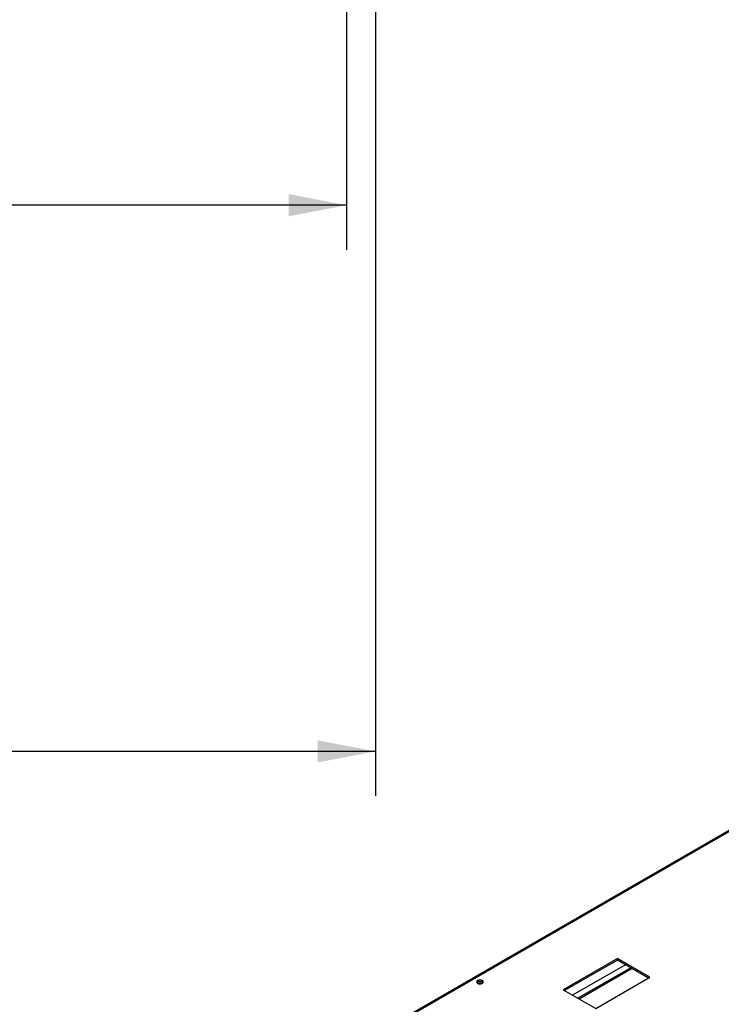
# Model space of a CAD drawing. Units: millimetres. Extents: x 89 to 4938, y 68 to 4041.
# Drawn here: x 4015 to 4330, y 1138 to 1581 of the extents above; entities that cross this region are included whole.
import ezdxf

# ---------------------------------------------------------------- set-up
doc = ezdxf.new("R2010")
doc.units = ezdxf.units.MM
doc.header["$LTSCALE"] = 20
doc.layers.add('FORMAT', color=7, linetype='Continuous')
doc.styles.add('SLDTEXTSTYLE1', font='TXT', dxfattribs={"width": 0.75})
doc.dimstyles.new('SLDDIMSTYLE0', dxfattribs={"dimtxt": 52.916667, "dimasz": 26, "dimexe": 0, "dimexo": 0.0625, "dimgap": 13.229167, "dimtad": 1, "dimdec": 0, "dimrnd": 1e-09, "dimzin": 12, "dimdsep": 46, "dimtxsty": 'SLDTEXTSTYLE1', "dimsah": 1, "dimcen": 0.09, "dimadec": 0, "dimazin": 3, "dimtfac": 1, "dimtdec": 0, "dimtofl": 0, "dimtmove": 0, "dimatfit": 3, "dimfxl": 0, "dimfrac": 2, "dimtolj": 1, "dimtzin": 12, "dimarcsym": 0})

# ---------------------------------------------------------------- blocks, each defined once
blk = doc.blocks.new('_D_4')
at = {"layer": 'FORMAT', "color": 7}
for p, q in [((4174.4, 1846.83), (4174.4, 1231.88)), ((3538.58, 1807.73), (3538.58, 1231.88)), ((3749.88, 1431.94), (3733.79, 1431.94)), ((3733.79, 1431.94), (3733.79, 1333.17)), ((3932.04, 1431.94), (3948.14, 1431.94)), ((3948.14, 1431.94), (3948.14, 1333.17)), ((3878.54, 1421.04), (3832.36, 1344.07)), ((3733.79, 1333.17), (3749.88, 1333.17)), ((3948.14, 1333.17), (3932.04, 1333.17)), ((4174.4, 1251.88), (3538.58, 1251.88))]:
    blk.add_line(p, q, dxfattribs=at)
for points in [[(3538.58, 1251.88), (3564.58, 1246.88), (3564.58, 1256.88)], [(4174.4, 1251.88), (4148.4, 1256.88), (4148.4, 1246.88)]]:
    blk.add_solid(points, dxfattribs=at)
at = {"layer": 'FORMAT', "color": 7, "attachment_point": 1, "style": 'SLDTEXTSTYLE1'}
for s, insert, char_height in [('1', (3828.08, 1430.31), 37.04), ('"', (3910.19, 1411.6), 52.92), ('25', (3749.88, 1411.6), 52.917), ('16', (3855.45, 1380.92), 37.042), ('636mm', (3716.17, 1320.09), 52.917)]:
    blk.add_mtext(s, dxfattribs=dict(at, insert=insert, char_height=char_height))
blk = doc.blocks.new('_D_5')
at = {"layer": 'FORMAT', "color": 7}
for p, q in [((4161.4, 1814.83), (4161.4, 1477.52)), ((3538.58, 1807.73), (3538.58, 1477.52)), ((3763.57, 1677.58), (3747.47, 1677.58)), ((3747.47, 1677.58), (3747.47, 1578.8)), ((3918.36, 1677.58), (3934.45, 1677.58)), ((3934.45, 1677.58), (3934.45, 1578.8)), ((3892.23, 1666.67), (3846.05, 1589.71)), ((3747.47, 1578.8), (3763.57, 1578.8)), ((3934.45, 1578.8), (3918.36, 1578.8)), ((4161.4, 1497.52), (3538.58, 1497.52))]:
    blk.add_line(p, q, dxfattribs=at)
for points in [[(3538.58, 1497.52), (3564.58, 1492.52), (3564.58, 1502.52)], [(4161.4, 1497.52), (4135.4, 1502.52), (4135.4, 1492.52)]]:
    blk.add_solid(points, dxfattribs=at)
at = {"layer": 'FORMAT', "color": 7, "attachment_point": 1, "style": 'SLDTEXTSTYLE1'}
for s, insert, char_height in [('1', (3841.77, 1675.94), 37.04), ('24', (3763.57, 1657.23), 52.917), ('"', (3896.51, 1657.23), 52.92), ('2', (3869.14, 1626.55), 37.04), ('623mm', (3716.17, 1565.73), 52.917)]:
    blk.add_mtext(s, dxfattribs=dict(at, insert=insert, char_height=char_height))

msp = doc.modelspace()

# ---------------------------------------------------------------- linework, layer by layer
at = {"color": 7, "linetype": 'Continuous', "lineweight": 25}
for p, q in [((4408.88, 1259.47), (4049.04, 1051.74)), ((4408.93, 1260.11), (4177.06, 1126.25)), ((4283.12, 1158.71), (4258.74, 1144.64)), ((4283.12, 1158.04), (4259.32, 1144.3)), ((4286.78, 1155.93), (4262.98, 1142.19)), ((4297.75, 1150.27), (4283.12, 1158.71)), ((4283.12, 1158.04), (4283.12, 1158.71)), ((4297.16, 1149.93), (4283.12, 1158.04)), ((4289.16, 1154.55), (4265.37, 1140.81)), ((4273.37, 1136.19), (4297.75, 1150.27)), ((4258.74, 1144.64), (4273.37, 1136.19))]:
    msp.add_line(p, q, dxfattribs=at)
at = {"color": 8, "linetype": 'Continuous', "lineweight": 25}
for p, q in [((4177.88, 1126.17), (4408.88, 1259.53)), ((4289.77, 1154.2), (4265.97, 1140.46))]:
    msp.add_line(p, q, dxfattribs=at)
at = {"color": 7, "linetype": 'Continuous', "lineweight": 25, "flags": 128}
for points in [[(4220.24, 1147.58), (4220.74, 1147.39), (4221.33, 1147.32), (4221.93, 1147.39), (4222.43, 1147.58), (4222.77, 1147.87), (4222.89, 1148.21), (4222.77, 1148.56), (4222.43, 1148.85), (4221.93, 1149.04), (4221.33, 1149.11), (4220.74, 1149.04), (4220.24, 1148.85), (4219.9, 1148.56), (4219.78, 1148.21), (4219.9, 1147.87), (4220.24, 1147.58)], [(4220.31, 1148.13), (4220, 1147.86), (4219.96, 1147.8)]]:
    msp.add_lwpolyline(points, dxfattribs=at)
at = {"color": 7, "linetype": 'Continuous', "lineweight": 25}
for centre, radius, start, end in [((4221.33, 1146.48), 2, 44.1887, 135.8113), ((4221.32, 1146.58), 1.85, 41.2311, 123.1169), ((4221.33, 1145.43), 2.27, 65.6355, 114.3645)]:
    msp.add_arc(centre, radius, start, end, dxfattribs=at)

# ---------------------------------------------------------------- dimensions: what is measured, and where the dimension line sits
at = {"layer": 'FORMAT', "color": 7}
for base, p1, picture, middle in [((3538.58, 1251.88), (4174.4, 1866.83), '_D_4', (3840.96, 1251.88)), ((3538.58, 1497.52), (4161.4, 1834.83), '_D_5', (3840.96, 1497.52))]:
    dim = msp.add_linear_dim(base=base, p1=p1, p2=(3538.58, 1827.73), dimstyle='SLDDIMSTYLE0', dxfattribs=at)
    dim.commit()
    dim.dimension.update_dxf_attribs({"geometry": picture, "text_midpoint": middle, "dimtype": 160})

doc.saveas('drawing.dxf')
